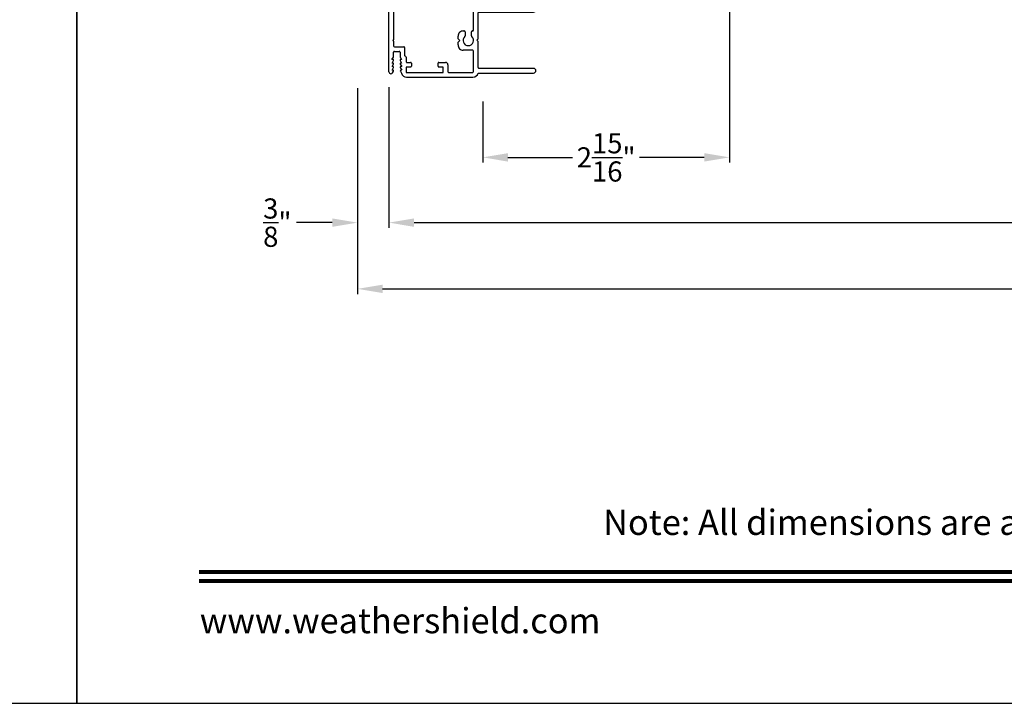
# Model space of a CAD drawing. Extents: x 0 to 68, y 0 to 44.
# Drawn here: x 33.3 to 45, y 0 to 8.1 of the extents above; entities that cross this region are included whole.
import ezdxf
from ezdxf.enums import TextEntityAlignment as Align

# ---------------------------------------------------------------- set-up
doc = ezdxf.new("R2010")
doc.units = 0
doc.header["$LTSCALE"] = 2
doc.header["$MEASUREMENT"] = 0
doc.header["$PDMODE"] = 3
doc.layers.get('0').update_dxf_attribs({"linetype": 'CONTINUOUS'})
doc.layers.get('DEFPOINTS').update_dxf_attribs({"color": 3, "linetype": 'CONTINUOUS'})
doc.layers.add('Dim', color=7, linetype='CONTINUOUS')
doc.styles.add('Arial', font='arial.ttf')
doc.styles.get("Standard").update_dxf_attribs({"font": 'arial.ttf'})
doc.dimstyles.get("Standard").update_dxf_attribs({"dimtxt": 0.24, "dimasz": 0.3, "dimexe": 0.0625, "dimexo": 0.18, "dimgap": 0.09, "dimtad": 0, "dimdec": 4, "dimzin": 0, "dimdsep": 46, "dimlunit": 4, "dimtxsty": 'STANDARD', "dimcen": 0, "dimadec": 5, "dimazin": 0, "dimtfac": 1, "dimtdec": 4, "dimtofl": 0, "dimtmove": 0, "dimatfit": 3, "dimfxl": 1, "dimtolj": 1, "dimtzin": 0, "dimarcsym": 0})

# ---------------------------------------------------------------- blocks, each defined once
blk = doc.blocks.new('*D461')
at = {"layer": 'DEFPOINTS', "color": 0, "transparency": 16777216}
for p in [(41.77171063866399, 8.771310100211323), (38.83421070603663, 7.341280363385678), (41.77171063866399, 6.495429167575637)]:
    blk.add_point(p, dxfattribs=at)
at = {"layer": 'Dim', "color": 0, "lineweight": -2, "transparency": 16777216}
for p, q in [((41.77171063866399, 8.591310100211324), (41.77171063866399, 6.432929167575637)), ((38.83421070603663, 7.161280363385679), (38.83421070603663, 6.432929167575637)), ((39.13421070603663, 6.495429167575637), (39.90346544724799, 6.495429167575637)), ((41.47171063866399, 6.495429167575637), (40.70245589745263, 6.495429167575637))]:
    blk.add_line(p, q, dxfattribs=at)
at = {"layer": 'Dim', "color": 0, "transparency": 16777216}
for points in [[(39.13421070603663, 6.545429167575636), (39.13421070603663, 6.445429167575637), (38.83421070603663, 6.495429167575637)], [(41.47171063866399, 6.545429167575636), (41.47171063866399, 6.445429167575637), (41.77171063866399, 6.495429167575637)]]:
    blk.add_solid(points, dxfattribs=at)
at = {"layer": 'Dim', "color": 0, "transparency": 16777216, "insert": (40.30296067235031, 6.495429167575637), "char_height": 0.24, "attachment_point": 5}
blk.add_mtext('\\A1;2{\\H1x;\\S15/16;}"', dxfattribs=at)
blk = doc.blocks.new('*D466')
at = {"layer": 'DEFPOINTS', "color": 0, "transparency": 16777216}
for p in [(37.71671278864483, 7.500551633362804), (62.25095262743866, 7.500551633362804), (62.25095262743866, 5.719089919796531)]:
    blk.add_point(p, dxfattribs=at)
at = {"layer": 'Dim', "color": 0, "lineweight": -2, "transparency": 16777216}
for p, q in [((37.71671278864483, 7.320551633362804), (37.71671278864483, 5.656589919796531)), ((62.25095262743866, 7.320551633362804), (62.25095262743866, 5.656589919796531)), ((38.01671278864482, 5.719089919796531), (48.33800733287121, 5.719089919796531)), ((61.95095262743867, 5.719089919796531), (51.62965808321228, 5.719089919796531))]:
    blk.add_line(p, q, dxfattribs=at)
at = {"layer": 'Dim', "color": 0, "transparency": 16777216}
for points in [[(38.01671278864482, 5.769089919796531), (38.01671278864482, 5.669089919796531), (37.71671278864483, 5.719089919796531)], [(61.95095262743867, 5.769089919796531), (61.95095262743867, 5.669089919796531), (62.25095262743866, 5.719089919796531)]]:
    blk.add_solid(points, dxfattribs=at)
at = {"layer": 'Dim', "color": 0, "transparency": 16777216, "insert": (49.98383270804175, 5.719089919796531), "char_height": 0.24, "attachment_point": 5}
blk.add_mtext('\\A1;JAMB / UNIT WIDTH', dxfattribs=at)
blk = doc.blocks.new('*D467')
at = {"layer": 'DEFPOINTS', "color": 0, "transparency": 16777216}
for p in [(37.34171278864483, 7.500551633362804), (62.62595262743866, 7.500551633362804), (62.62595262743866, 4.930951053302394)]:
    blk.add_point(p, dxfattribs=at)
at = {"layer": 'Dim', "color": 0, "lineweight": -2, "transparency": 16777216}
for p, q in [((37.34171278864483, 7.320551633362804), (37.34171278864483, 4.868451053302394)), ((62.62595262743866, 7.320551633362804), (62.62595262743866, 4.868451053302394)), ((37.64171278864482, 4.930951053302394), (47.88092684173888, 4.930951053302394)), ((62.32595262743867, 4.930951053302394), (52.08673857434461, 4.930951053302394))]:
    blk.add_line(p, q, dxfattribs=at)
at = {"layer": 'Dim', "color": 0, "transparency": 16777216}
for points in [[(37.64171278864482, 4.980951053302394), (37.64171278864482, 4.880951053302394), (37.34171278864483, 4.930951053302394)], [(62.32595262743867, 4.980951053302394), (62.32595262743867, 4.880951053302394), (62.62595262743866, 4.930951053302394)]]:
    blk.add_solid(points, dxfattribs=at)
at = {"layer": 'Dim', "color": 0, "transparency": 16777216, "insert": (49.98383270804175, 4.930951053302394), "char_height": 0.24, "attachment_point": 5}
blk.add_mtext('\\A1;ROUGH OPENING WIDTH', dxfattribs=at)
blk = doc.blocks.new('*D468')
at = {"layer": 'DEFPOINTS', "color": 0, "transparency": 16777216}
for p in [(37.71671278835447, 7.512273368460271), (37.34171278864483, 7.500551633362804), (37.34171278864483, 5.719089919796531)]:
    blk.add_point(p, dxfattribs=at)
at = {"layer": 'Dim', "color": 0, "lineweight": -2, "transparency": 16777216}
for p, q in [((37.34171278864483, 7.320551633362804), (37.34171278864483, 5.656589919796531)), ((37.71671278835447, 7.332273368460271), (37.71671278835447, 5.656589919796531)), ((37.04171278864483, 5.719089919796531), (36.61630351199098, 5.719089919796531)), ((38.01671278835447, 5.719089919796531), (38.31671278835447, 5.719089919796531))]:
    blk.add_line(p, q, dxfattribs=at)
at = {"layer": 'Dim', "color": 0, "transparency": 16777216}
for points in [[(37.04171278864483, 5.769089919796531), (37.04171278864483, 5.669089919796531), (37.34171278864483, 5.719089919796531)], [(38.01671278835447, 5.769089919796531), (38.01671278835447, 5.669089919796531), (37.71671278835447, 5.719089919796531)]]:
    blk.add_solid(points, dxfattribs=at)
at = {"layer": 'Dim', "color": 0, "transparency": 16777216, "insert": (36.38755862795279, 5.719089919796531), "char_height": 0.24, "attachment_point": 5}
blk.add_mtext('\\A1;{\\H1x;\\S3/8;}"', dxfattribs=at)
blk = doc.blocks.new('A$C3C5C3C95')
for p, q in [((1.194999837814578, 3.222499324650563), (1.194999837814578, 1.759998459750559)), ((1.249999935814515, 1.759998459750559), (1.249999935814515, 3.222499324650563)), ((1.194999837814578, 1.759998459750559), (1.204999895614549, 1.749997081950561)), ((1.239999878014544, 1.749997081950561), (1.249999935814515, 1.759998459750559)), ((0.0399998339144645, 1.727999682750557), (0.0399998339144645, 1.726525993050558)), ((0.0509999999144952, 1.707475972950558), (0.0709998224145352, 1.695925813050561)), ((0.0619998729665667, 1.749997081969873), (1.204999895614549, 1.749997081950561)), ((0.0829999505145338, 1.702853093250564), (0.0829999505145338, 1.71324870645056)), ((0.0829999505145338, 1.71324870645056), (0.1129999772145425, 1.695925813050561)), ((0.1249998119145062, 1.702853093250564), (0.1249998119145062, 1.71324870645056)), ((0.1249998119145062, 1.71324870645056), (0.1549998386145148, 1.695925813050561)), ((0.1669999667145134, 1.702853093250564), (0.1669999667145134, 1.71324870645056)), ((0.1669999667145134, 1.71324870645056), (0.1969998467146183, 1.695925813050561)), ((0.2089998281144858, 1.702853093250564), (0.2089998281144858, 1.713534996450562)), ((0.2089998281144858, 1.713534996450562), (0.2392485986145516, 1.696071304950561)), ((0.2432485925147034, 1.695001237050565), (0.2959998764145553, 1.695001237050565)), ((0.3059999342145261, 1.684999859250564), (0.3059999342145261, 1.627887345750562)), ((0.3609998855145591, 1.684999859250564), (0.3609998855145591, 1.572741316050557)), ((0.4274998373144285, 1.695001237050565), (0.3709999433145299, 1.695001237050565)), ((0.4374998951146267, 1.704997921650559), (0.4274998373144285, 1.695001237050565)), ((0.4474999529145975, 1.695001237050565), (0.4374998951146267, 1.704997921650559)), ((0.8724998432144844, 1.695001237050565), (0.4474999529145975, 1.695001237050565)), ((0.8824999010144552, 0.9560209738505598), (0.8824999010144552, 1.684999859250564)), ((0.9374998523144882, 0.9181368250505599), (0.9374998523144882, 1.684999859250564)), ((0.947499910114459, 1.695001237050565), (1.247499884614456, 1.695001237050565)), ((1.28499991821451, 1.749997081950561), (1.239999878014544, 1.749997081950561)), ((1.257499942414427, 1.684999859250564), (1.257499942414427, 1.634997663750564)), ((1.312499893714687, 1.66499710365056), (1.312499893714687, 1.72249915965056)), ((1.556789178514521, 1.66499710365056), (1.312499893714687, 1.66499710365056)), ((1.62858820881462, 1.732655415450562), (1.563860263414483, 1.667925709950563)), ((1.603860274714464, 1.651358434650557), (1.673843006014579, 1.721339919450561)), ((1.66818613821448, 1.73499736185056), (1.634245076914397, 1.73499736185056)), ((-1.041855171e-07, 1.539165597450559), (-1.041855171e-07, 0.7489229929505612)), ((0.0709998224145352, 1.614070332150561), (0.0466267439147146, 1.599999881250561)), ((0.0549998471145159, 1.542000337950558), (0.0549998471145159, 1.105999401450564)), ((0.1169998244145631, 1.544999343450559), (0.0580000259145095, 1.544999343450559)), ((0.1129999772145425, 1.614722697750562), (0.0829999505145338, 1.597399804650561)), ((0.0829999505145338, 1.597399804650561), (0.0829999505145338, 1.607143052250564)), ((0.1200000029144235, 1.492500323250557), (0.1200000029144235, 1.542000337950558)), ((0.1549998386145148, 1.61537037045056), (0.1249998119145062, 1.598047477050564)), ((0.1249998119145062, 1.598047477050564), (0.1249998119145062, 1.607790724650563)), ((0.1969998467146183, 1.616018042850559), (0.1669999667145134, 1.598699842950563)), ((0.1669999667145134, 1.598699842950563), (0.1669999667145134, 1.608443090550562)), ((0.1749999542144565, 1.534997965650565), (0.1749999542144565, 1.492500323250557)), ((0.2384007284145468, 1.544999343450559), (0.1849998653145235, 1.544999343450559)), ((0.2392485986145516, 1.616811207150558), (0.2089998281144858, 1.59934751565056)), ((0.2089998281144858, 1.59934751565056), (0.2089998281144858, 1.609090762950562)), ((0.2959998764145553, 1.617885967950563), (0.2432485925147034, 1.617885967950563)), ((0.3509998277145883, 1.56273993855056), (0.2582729522144405, 1.56273993855056)), ((1.267499853514494, 1.62500097915056), (1.540220656414533, 1.62500097915056)), ((0.1649997497145819, 1.482498945450558), (0.1299999140144905, 1.482498945450558)), ((0.0580000259145095, 1.103000395950563), (0.1169998244145631, 1.103000395950563)), ((0.1200000029144235, 1.105999401450564), (0.1200000029144235, 1.155499416150565)), ((0.1299999140144905, 1.165500793950564), (0.1649997497145819, 1.165500793950564)), ((0.1749999542144565, 1.155499416150565), (0.1749999542144565, 1.075497780450561)), ((0.0549998471145159, 1.037998480350563), (0.0549998471145159, 0.7524992716505565)), ((0.1474999787145066, 1.047999858150561), (0.0649997582145829, 1.047999858150561)), ((0.3199998392145176, 0.7524992716505565), (0.3199998392145176, 0.8639998504505577)), ((0.3829999247146247, 0.9269977357505574), (0.4174999262145889, 0.9269977357505574)), ((0.4174999262145889, 0.9269977357505574), (0.4374998951146267, 0.9069996736505601)), ((0.4374998951146267, 0.9069996736505601), (0.4574998640146646, 0.9269977357505574)), ((0.4574998640146646, 0.9269977357505574), (0.48682083201453, 0.9269977357505574)), ((0.5398243796144584, 0.8440346410505626), (0.4909204115145371, 0.8440182145505624)), ((0.5498209175146371, 0.8639998504505577), (0.5498209175146371, 0.8540360188505609)), ((0.0649997582145829, 0.7424978938505582), (0.3099999281144505, 0.7424978938505582)), ((0.4909484243144675, 0.7660182622505616), (0.5398171931145157, 0.7660346887505618)), ((0.5498209175146371, 0.7560356575505658), (0.5498209175146371, 0.7524992716505565)), ((0.5598208286147042, 0.7424978938505582), (0.8824999010144552, 0.7424978938505582)), ((0.9374998523144882, 0.6874997026505589), (0.9374998523144882, 0.7745248306505594)), ((2.189999870014447, 0.7849978828505613), (2.189999870014447, 0.6874997026505589)), ((2.244999894814612, 0.6874997026505589), (2.244999894814612, 0.7849978828505613)), ((0.0489997832144695, 0.6874997026505589), (0.0489997832144695, 0.0274979404505622)), ((0.1039997345145025, 0.0274979404505622), (0.1039997345145025, 0.6774983248505642)), ((0.1139999390146045, 0.6874997026505589), (0.4239998243145351, 0.6874997026505589)), ((0.4239998243145351, 0.6874997026505589), (0.4389998378144924, 0.7024994227505559)), ((0.4389998378144924, 0.7024994227505559), (0.4539998513144496, 0.6874997026505589)), ((0.4539998513144496, 0.6874997026505589), (0.7639998833145114, 0.6874997026505589)), ((0.7739999411147096, 0.6774983248505642), (0.7739999411147096, 0.0274979404505622)), ((0.8289998924145152, 0.0274979404505622), (0.8289998924145152, 0.6774983248505642)), ((0.838999950214486, 0.6874997026505589), (0.8724998432144844, 0.6874997026505589)), ((0.8824999010144552, 0.6774983248505642), (0.8824999010144552, 0.6424981957505622)), ((0.8924998124144281, 0.6324991645505627), (2.412499873114541, 0.6324991645505627)), ((0.9374998523144882, 0.6874997026505589), (2.169499883614492, 0.6874997026505589)), ((2.189999870014447, 0.6874997026505589), (0.9374998523144882, 0.6874997026505589)), ((2.698670028214622, 0.6874997026505589), (2.244999894814612, 0.6874997026505589)), ((2.412499873114541, 0.6324991645505627), (2.698718574214411, 0.6676424386505637))]:
    blk.add_line(p, q)
for centre, radius, start, end in [((1.222499886814433, 3.222497197950563), 0.0275000490659901, 0.004430985700001, 179.9955690143), ((0.0620000891145196, 1.727996826450561), 0.0220002555203745, 90.00056291919856, 179.9925612664001), ((0.0619875941145551, 1.726521560550559), 0.0219877607468148, 179.9884497211, 240.0189132832006), ((0.0749998160145537, 1.702854175050565), 0.0080001343215951, 240.0006067451989, 359.9922513067), ((0.116999970814561, 1.702853836350556), 0.0079998409530102, 239.9993936741011, 359.9946772095), ((0.1589998325144393, 1.702854175050565), 0.0080001343215945, 240.0006067451989, 359.9922513067), ((0.2009998406145428, 1.702854005550559), 0.0079999876355088, 240.0000002152, 359.9934642469999), ((0.2432485436145839, 1.703012227650557), 0.008010990333063, 240.0458277541003, 270.0003505181996), ((0.2959922792145449, 1.684993582950558), 0.0100076571375795, 0.0359339381999324, 89.95650364909866), ((0.3710072897145551, 1.684993833750564), 0.0100074061054794, 90.04206108050086, 179.9655013321998), ((0.8724924968144592, 1.684993833750564), 0.0100074061054794, 0.034498667799951, 89.95793891949914), ((0.9475072568146174, 1.684993833750564), 0.0100074061054797, 90.04206108050086, 179.9655013321998), ((1.247492287414673, 1.684993582950558), 0.0100076571375795, 0.0359339381999324, 89.95650364909866), ((1.285001452414519, 1.72249864065056), 0.0274984412741733, 0.0010811591000346, 90.00319703990046), ((1.540233433114338, 1.71497723355056), 0.0899762551700439, 269.9918638830998, 315.0036214000997), ((1.556771171014645, 1.675041411150563), 0.0100443233783607, 270.1027194299997, 314.8926724910011), ((1.634229830614515, 1.727031257850562), 0.0079661184967842, 89.89034170629985, 135.0888189036997), ((1.668186594814472, 1.726997301750561), 0.0080000601545445, 314.9950844226981, 90.00326972060002), ((0.0630061739146299, 1.539159883050562), 0.0630062784389796, 105.0679881822993, 179.9948035397999), ((0.0579983120147176, 1.542000878850562), 0.0029984649229929, 89.96725205680134, 180.0103361383999), ((0.0749998160145537, 1.607141970150565), 0.008000134321596, 0.0077486933000661, 119.9993932546999), ((0.116999970814561, 1.607794673550561), 0.0079998418931742, 359.9717167640999, 120.0006024382012), ((0.1170015380144491, 1.542000878850562), 0.0029984649229929, 359.9896638615999, 90.03274794319864), ((0.1589998325144393, 1.608442008450563), 0.008000134321596, 0.0077486933000661, 119.9993932546999), ((0.1849993421145086, 1.534999955250562), 0.0099993880010055, 89.99700127729896, 180.0114014651), ((0.2009998406145428, 1.609089850350561), 0.0079999876355106, 0.0065357531000215, 119.9999997848), ((0.2384035049145155, 1.554996376950562), 0.0099970340886732, 269.9840883524008, 353.5286114720001), ((0.2432407442145745, 1.609934303850562), 0.007951667941038, 89.94344946089845, 120.1358086706991), ((0.2582701760143777, 1.552742904750563), 0.0099970340886897, 89.98408835249852, 173.5286114718998), ((0.2960002961145278, 1.627885606350556), 0.0099996382792509, 269.9975953015991, 0.0099671111000203), ((0.3510004976147343, 1.572739326450563), 0.009999388015938, 269.9961609829987, 0.011401429600013), ((1.267499330314479, 1.635000367350564), 0.0099993882870255, 180.0154923279999, 270.0029980437995), ((0.129999390814703, 1.492498333350564), 0.0099993880010022, 179.9885985349, 270.002998722701), ((0.1650005663146317, 1.492498333350564), 0.0099993880345434, 269.9953207098999, 0.0114013853999708), ((0.0579983120147176, 1.10599886055056), 0.0029984649229869, 179.9896638614, 270.0327479431987), ((0.1170015380144491, 1.10599886055056), 0.0029984649229869, 269.9672520568013, 0.0103361386000629), ((0.129999390814703, 1.155501406050558), 0.0099993880010055, 89.99700127729896, 180.0114014651), ((0.1475015129145163, 1.075498299150556), 0.0274984412741661, 269.9968029600996, 359.9989188409), ((0.1650005663146317, 1.155501406050558), 0.0099993880345503, 359.9885986145999, 90.0046792901001), ((0.0649992350145681, 1.038000469950557), 0.0099993880010031, 89.99700127729896, 180.0114014651), ((0.9375027413146313, 0.8463324205505565), 0.1175028566786925, 120.6515670122997, 242.0891024531986), ((0.8725026311145143, 0.9560195575505652), 0.009997270172697, 300.6417046384998, 0.0081182892999742), ((0.3829948799144063, 0.8640026953505604), 0.0629950408859856, 89.9954116754007, 180.0025875105001), ((0.4374996422146182, 0.8049992578505609), 0.0624997090018761, 42.54120511460163, 317.5001740194003), ((0.4909175792145675, 0.8540209027505625), 0.0100026887725608, 222.551353574201, 270.0162233357007), ((0.4868258768145211, 0.8640026953505604), 0.0629950408859856, 359.9974124895, 90.0045883245993), ((0.5398195256146323, 0.8540360317505638), 0.0100013920092084, 270.0278083994988, 359.9999253272), ((0.93749919801445, 0.8463320011505644), 0.0624993035453883, 97.9276102043993, 262.0723897956007), ((0.9274949738144755, 0.9181426693505585), 0.0100048803675384, 277.9525509187985, 359.9665307234999), ((0.0629968517146722, 0.7489219993505642), 0.0629969559731499, 179.9990961863001, 257.1625149805014), ((0.0650032418143951, 0.7525012879505582), 0.0100033947369276, 180.0115488215999, 269.9800484359991), ((0.3099964445146384, 0.7525012879505582), 0.0100033947369255, 270.0199515640009, 359.9884511783999), ((0.490950995314563, 0.7560187462505574), 0.0099995163326613, 90.01473154459873, 137.4931231364993), ((0.5398232804146232, 0.756037053150564), 0.0099976374193455, 359.9920019644001, 90.03488483920019), ((0.5598243122145163, 0.7525012879505582), 0.0100033947369276, 180.0115488216999, 269.9800484359991), ((0.9274997066145829, 0.7745254531505594), 0.010000145936496, 359.9964338998998, 82.07103854869925), ((2.217499882414643, 0.7849981396505612), 0.027500012318709, 359.9994652482999, 180.0005347517), ((0.1139996228144469, 0.677499814050563), 0.0099998885674398, 89.99818931719987, 180.0085327781), ((0.7640003030147113, 0.6775000642505624), 0.0099996382792557, 359.990032889, 90.00240469840088), ((0.8389992803145674, 0.6775003144505618), 0.0099993880159383, 89.99616098309963, 180.0114014296), ((0.8725005134145363, 0.6775003144505618), 0.0099993880159434, 359.9885985704, 90.00383901690036), ((0.8924992889145074, 0.6424985521505597), 0.0099993876738993, 180.0020427379, 270.0029994991008), ((2.697499597114586, 0.6775681498505577), 0.0100002824013156, 277.0014383798988, 83.2787091212013), ((2.723499328414675, 0.6775002520505602), 0.0099994505745654, 89.99683467200111, 180.0110428629), ((0.0764997587144194, 0.0274999936505615), 0.0274999757279298, 180.004278199, 359.9957218009999), ((0.8014999169145653, 0.0274999936505615), 0.0274999757279304, 180.004278199, 359.9957218009999)]:
    blk.add_arc(centre, radius, start, end)

msp = doc.modelspace()

# ---------------------------------------------------------------- linework, layer by layer
for points in [[(5.1519637054e-06, 44.00001167276571), (5.1519637054e-06, 1.2153720945e-06), (34.00001323267702, 1.2153720945e-06), (34.00001323267702, 44.00001167276571)], [(34.00001323267702, 44.00001167276571), (34.00001323267702, 1.2153720945e-06), (68.00002131339033, 1.2153720945e-06), (68.00002131339033, 44.00001167276571)]]:
    msp.add_lwpolyline(points, close=True)
at = {"const_width": 0.045454556257638}
for points in [[(35.45455903292145, 1.562585472075511), (66.5454755131459, 1.562585472075511)], [(35.45455903292145, 1.454547015616527), (66.5454755131459, 1.454547015616527)]]:
    msp.add_lwpolyline(points, dxfattribs=at)

# ---------------------------------------------------------------- block references
at = {"rotation": 90}
msp.add_blockref('A$C3C5C3C95', (39.46670987032422, 7.450273495493747), dxfattribs=at)

# ---------------------------------------------------------------- texts
at = {"style": 'Arial'}
msp.add_text('Note: All dimensions are approximate.  Weather Shield reserves the right to change specifications without notice.', height=0.3000000713004108, dxfattribs=at).set_placement((51.00001727303356, 2.003097234243), align=Align.CENTER)
msp.add_text('www.weathershield.com', height=0.3000000713004108, dxfattribs=at).set_placement((35.46441134562178, 0.7396000361202368), align=Align.BOTTOM_LEFT)

# ---------------------------------------------------------------- dimensions: what is measured, and where the dimension line sits
at = {"layer": 'Dim'}
dim = msp.add_linear_dim(base=(41.77171063866399, 6.495429167575637), p1=(38.83421070603663, 7.341280363385678), p2=(41.77171063866399, 8.771310100211323), dimstyle='STANDARD', override={"dimpost": '\\X'}, dxfattribs=at)
dim.commit()
dim.dimension.update_dxf_attribs({"geometry": '*D461', "text_midpoint": (40.30296067235031, 6.495429167575637)})
dim = msp.add_linear_dim(base=(37.34171278864483, 5.719089919796531), p1=(37.71671278835447, 7.512273368460271), p2=(37.34171278864483, 7.500551633362804), dimstyle='STANDARD', override={"dimpost": '\\X'}, dxfattribs=at)
dim.commit()
dim.dimension.update_dxf_attribs({"geometry": '*D468', "text_midpoint": (36.38755862795279, 5.719089919796531), "dimtype": 160})
for base, p1, p2, text, picture, middle in [((62.62595262743866, 4.930951053302394), (37.34171278864483, 7.500551633362804), (62.62595262743866, 7.500551633362804), 'ROUGH OPENING WIDTH', '*D467', (49.98383270804175, 4.930951053302394)), ((62.25095262743866, 5.719089919796531), (37.71671278864483, 7.500551633362804), (62.25095262743866, 7.500551633362804), 'JAMB / UNIT WIDTH', '*D466', (49.98383270804175, 5.719089919796531))]:
    dim = msp.add_linear_dim(base=base, p1=p1, p2=p2, text=text, dimstyle='STANDARD', override={"dimpost": '\\X'}, dxfattribs=at)
    dim.commit()
    dim.dimension.update_dxf_attribs({"geometry": picture, "text_midpoint": middle})

doc.saveas('drawing.dxf')
